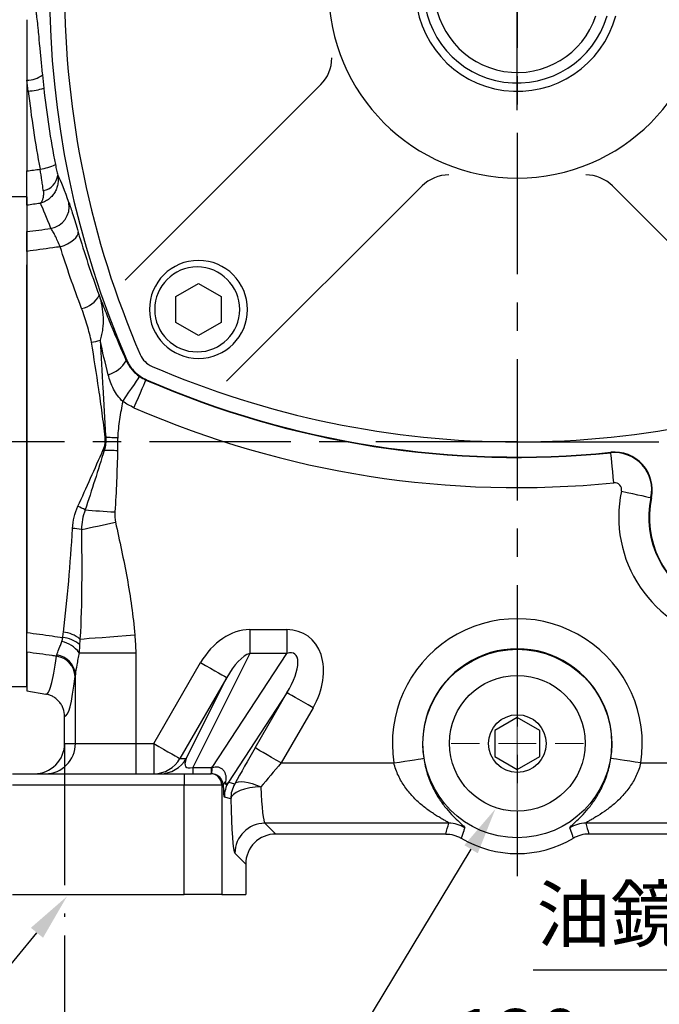
# Model space of a CAD drawing. Units: millimetres. Extents: x -17 to 766, y -10 to 490.
# Drawn here: x 78 to 163, y 157 to 287 of the extents above; entities that cross this region are included whole.
import ezdxf

# ---------------------------------------------------------------- set-up
doc = ezdxf.new("R2010")
doc.units = ezdxf.units.MM
doc.header["$LTSCALE"] = 2.5
for name, pattern in [('CENTERX2', [20.32, 12.7, -2.54, 2.54, -2.54]), ('中心線', [12, 7.5, -1.5, 1.5, -1.5]), ('剖面線', [5, 2.5, -0.5, 0.5, -0.5, 0.5, -0.5])]:
    doc.linetypes.add(name, pattern=pattern)
for name, color, linetype in [('5D10601AA', 7, 'Continuous'), ('CEN', 2, '中心線'), ('DIM', 3, 'Continuous'), ('DRAW', 7, 'Continuous'), ('HATCH', 1, '剖面線'), ('MAIN', 7, 'Continuous')]:
    doc.layers.add(name, color=color, linetype=linetype)
doc.styles.get("Standard").update_dxf_attribs({"font": 'simplex.shx'})
doc.dimstyles.new('C', dxfattribs={"dimscale": 2.5, "dimtxt": 3, "dimasz": 2.5, "dimexe": 1, "dimexo": 1, "dimgap": 1, "dimtad": 1, "dimtoh": 1, "dimdec": 4, "dimdsep": 46, "dimtxsty": 'Standard', "dimcen": 0, "dimclrd": 256, "dimclre": 256, "dimclrt": 256, "dimadec": 0, "dimazin": 0, "dimtfac": 0.6, "dimtdec": 4, "dimtofl": 0, "dimtmove": 0, "dimatfit": 3, "dimfxl": 0, "dimtolj": 1, "dimarcsym": 0})
doc.dimstyles.new('L', dxfattribs={"dimscale": 2.5, "dimtxt": 3, "dimasz": 2.5, "dimexe": 1, "dimexo": 1, "dimgap": 1, "dimtad": 1, "dimdec": 4, "dimdsep": 46, "dimtxsty": 'Standard', "dimcen": 0, "dimclrd": 256, "dimclre": 256, "dimclrt": 256, "dimadec": 0, "dimazin": 0, "dimtfac": 0.6, "dimtdec": 4, "dimtmove": 0, "dimatfit": 3, "dimfxl": 0, "dimtolj": 1, "dimarcsym": 0})

# ---------------------------------------------------------------- blocks, each defined once
blk = doc.blocks.new('SW_CENTERMARKSYMBOL_0')
at = {"layer": 'CEN', "color": 0, "linetype": 'CENTERX2', "lineweight": 0}
for p, q in [((0, 5), (0, 8.773038)), ((0, 0), (0, 2.5)), ((-5, 0), (-8.773038, 0)), ((0, 0), (-2.5, 0)), ((0, 0), (0, -2.5)), ((0, 0), (2.5, 0)), ((5, 0), (8.773038, 0)), ((0, -5), (0, -8.773038))]:
    blk.add_line(p, q, dxfattribs=at)
blk = doc.blocks.new('BM08')
at = {"layer": 'MAIN'}
blk.add_lwpolyline([(-2.83, -1.73), (0.17, -3.46), (3.17, -1.73), (3.17, 1.73), (0.17, 3.46), (-2.83, 1.73)], close=True, dxfattribs=at)
for centre, radius in [((0.17, 0), 6.5), ((0, 0), 5.63)]:
    blk.add_circle(centre, radius, dxfattribs=at)
blk = doc.blocks.new('PS1-4-1')
at = {"layer": 'MAIN', "color": 140}
blk.add_lwpolyline([(3, 1.73), (0, 3.46), (-3, 1.73), (-3, -1.73), (0, -3.46), (3, -1.73)], close=True, dxfattribs=at)
at = {"layer": 'MAIN'}
for centre, radius in [((0, 0.04), 9), ((0, 0), 3.82)]:
    blk.add_circle(centre, radius, dxfattribs=at)
blk = doc.blocks.new('A$C3B924006')
at = {"layer": '5D10601AA'}
for p, q in [((-6, 31.5), (-6, 24.38)), ((0, 32.5), (-5, 32.5)), ((0, 32.5), (0, 23.5)), ((-9.2, 29.38), (-9.2, 23.01)), ((-8.7, 29.88), (-6, 29.88)), ((-6.37, 23.9), (-10.26, 22.73)), ((-11, -21.77), (-11, 21.77)), ((-6.37, -23.9), (-10.26, -22.73)), ((-9.2, -29.38), (-9.2, -23.01)), ((0, -32.5), (0, -23.5)), ((-6, -31.5), (-6, -24.38)), ((-8.7, -29.88), (-6, -29.88)), ((0, -32.5), (-5, -32.5))]:
    blk.add_line(p, q, dxfattribs=at)
for centre, radius, start, end in [((-5, 31.5), 1, 90, 180), ((-8.7, 29.38), 0.5, 90, 180), ((-6.5, 24.38), 0.5, 284.9314, 0), ((-10, 21.77), 1, 104.9314, 180), ((-10, -21.77), 1, 180, 255.0686), ((-6.5, -24.38), 0.5, 0, 75.0686), ((-8.7, -29.38), 0.5, 180, 270), ((-5, -31.5), 1, 180, 270)]:
    blk.add_arc(centre, radius, start, end, dxfattribs=at)
at = {"layer": 'MAIN'}
for p, q in [((-6, 24.38), (-6, -24.38)), ((0, 23.5), (0, -23.5))]:
    blk.add_line(p, q, dxfattribs=at)
blk = doc.blocks.new('*D11')
at = {"layer": 'Defpoints', "color": 0}
for p in [(84.11, 168.17), (204.11, 168.17), (204.11, 145.92)]:
    blk.add_point(p, dxfattribs=at)
at = {"layer": 'DIM', "lineweight": -2}
for p, q in [((84.11, 165.67), (84.11, 143.42)), ((204.11, 165.67), (204.11, 143.42)), ((90.36, 145.92), (114.46, 145.92)), ((123.84, 145.92), (197.86, 145.92))]:
    blk.add_line(p, q, dxfattribs=at)
at = {"layer": 'DIM'}
for points in [[(90.36, 146.96), (90.36, 144.88), (84.11, 145.92)], [(197.86, 146.96), (197.86, 144.88), (204.11, 145.92)]]:
    blk.add_solid(points, dxfattribs=at)
at = {"layer": 'DIM', "insert": (144.11, 152.17), "char_height": 7.5, "attachment_point": 5}
blk.add_mtext('\\A1;120', dxfattribs=at)
blk = doc.blocks.new('*D12')
at = {"layer": 'Defpoints', "color": 0}
for p in [(70.11, 171.14), (218.11, 171.14), (218.11, 125.92)]:
    blk.add_point(p, dxfattribs=at)
at = {"layer": 'DIM', "lineweight": -2}
for p, q in [((70.11, 168.64), (70.11, 158.18)), ((218.11, 168.64), (218.11, 146.96)), ((70.11, 148.81), (70.11, 123.42)), ((218.11, 137.59), (218.11, 123.42)), ((76.36, 125.92), (102.39, 125.92)), ((111.77, 125.92), (211.86, 125.92))]:
    blk.add_line(p, q, dxfattribs=at)
at = {"layer": 'DIM'}
for points in [[(76.36, 126.96), (76.36, 124.88), (70.11, 125.92)], [(211.86, 126.96), (211.86, 124.88), (218.11, 125.92)]]:
    blk.add_solid(points, dxfattribs=at)
at = {"layer": 'DIM', "insert": (144.11, 132.17), "char_height": 7.5, "attachment_point": 5}
blk.add_mtext('\\A1;148', dxfattribs=at)
blk = doc.blocks.new('*D16')
at = {"layer": 'Defpoints', "color": 0}
for p in [(88.62, 175.96), (84.42, 170.86)]:
    blk.add_point(p, dxfattribs=at)
at = {"layer": 'DIM', "lineweight": -2}
for p, q in [((61.76, 143.36), (80.45, 166.04)), ((31.76, 143.36), (61.76, 143.36))]:
    blk.add_line(p, q, dxfattribs=at)
at = {"layer": 'DIM'}
blk.add_solid([(79.64, 166.7), (81.25, 165.38), (84.42, 170.86)], dxfattribs=at)
at = {"layer": 'DIM', "insert": (45.51, 149.61), "char_height": 7.5, "attachment_point": 5}
blk.add_mtext('\\A1;4x%%C11', dxfattribs=at)
blk = doc.blocks.new('*D29')
at = {"layer": 'Defpoints', "color": 0}
for p in [(94.21, 369.14), (19.71, 171.14), (70.11, 171.14)]:
    blk.add_point(p, dxfattribs=at)
at = {"layer": 'DIM', "lineweight": -2}
for p, q in [((91.71, 369.14), (17.21, 369.14)), ((19.71, 362.89), (19.71, 177.39)), ((67.61, 171.14), (17.21, 171.14))]:
    blk.add_line(p, q, dxfattribs=at)
at = {"layer": 'DIM'}
for points in [[(18.67, 362.89), (20.75, 362.89), (19.71, 369.14)], [(18.67, 177.39), (20.75, 177.39), (19.71, 171.14)]]:
    blk.add_solid(points, dxfattribs=at)
at = {"layer": 'DIM', "insert": (13.46, 270.14), "char_height": 7.5, "attachment_point": 5, "rotation": 90}
blk.add_mtext('\\A1;198', dxfattribs=at)
blk = doc.blocks.new('*D31')
at = {"layer": 'Defpoints', "color": 0}
for p in [(237.11, 397.42), (237.11, 310.14), (68.11, 252.9)]:
    blk.add_point(p, dxfattribs=at)
at = {"layer": 'DIM', "lineweight": -2}
for p, q in [((68.11, 395.88), (68.11, 399.92)), ((237.11, 324.98), (237.11, 399.92)), ((74.36, 397.42), (230.86, 397.42)), ((68.11, 373.82), (68.11, 386.5)), ((68.11, 295.82), (68.11, 364.45)), ((237.11, 312.64), (237.11, 315.61)), ((68.11, 255.4), (68.11, 286.45))]:
    blk.add_line(p, q, dxfattribs=at)
at = {"layer": 'DIM'}
for points in [[(74.36, 398.47), (74.36, 396.38), (68.11, 397.42)], [(230.86, 398.47), (230.86, 396.38), (237.11, 397.42)]]:
    blk.add_solid(points, dxfattribs=at)
at = {"layer": 'DIM', "insert": (152.61, 403.67), "char_height": 7.5, "attachment_point": 5}
blk.add_mtext('\\A1;169', dxfattribs=at)
blk = doc.blocks.new('*D32')
at = {"layer": 'Defpoints', "color": 0}
for p in [(173.55, 220.26), (173.07, 213.68)]:
    blk.add_point(p, dxfattribs=at)
at = {"layer": 'DIM', "lineweight": -2}
for p, q in [((169.22, 161.13), (172.62, 207.45)), ((146.21, 161.13), (169.22, 161.13))]:
    blk.add_line(p, q, dxfattribs=at)
at = {"layer": 'DIM'}
blk.add_solid([(171.58, 207.52), (173.65, 207.37), (173.07, 213.68)], dxfattribs=at)
at = {"layer": 'DIM', "insert": (156.46, 168.5), "char_height": 7.5, "attachment_point": 5}
blk.add_mtext('\\A1;{\\fPMingLiU|b0|i0|c136|p18;\\H0.95833x;\\C0;油鏡}', dxfattribs=at)
blk = doc.blocks.new('*D33')
at = {"layer": 'Defpoints', "color": 0}
for p in [(144.62, 188.12), (141.21, 182.47)]:
    blk.add_point(p, dxfattribs=at)
at = {"layer": 'DIM', "lineweight": -2}
for p, q in [((86.26, 91.43), (137.98, 177.12)), ((29.06, 91.43), (86.26, 91.43))]:
    blk.add_line(p, q, dxfattribs=at)
at = {"layer": 'DIM'}
blk.add_solid([(137.09, 177.66), (138.87, 176.58), (141.21, 182.47)], dxfattribs=at)
at = {"layer": 'DIM', "insert": (56.41, 99.07), "char_height": 7.5, "attachment_point": 5}
blk.add_mtext('\\A1;PS1{\\H0.66667x;/\\H1.5x;4\\fPMingLiU|b0|i0|c136|p18;塞頭}', dxfattribs=at)

msp = doc.modelspace()

# ---------------------------------------------------------------- linework, layer by layer
at = {"layer": 'CEN'}
for p, q in [((144.11006, 362.13541), (144.11006, 173.5391)), ((144.11006, 275.13541), (144.11006, 307.13541)), ((144.11006, 231.13541), (65.11006, 231.13541)), ((144.11006, 231.13541), (240.57544, 231.13541)), ((84.11006, 191.08813), (84.11006, 168.17159))]:
    msp.add_line(p, q, dxfattribs=at)
at = {"layer": 'DRAW'}
for p, q in [((92.15199, 252.61237), (118.06034, 278.52071)), ((105.58702, 239.17734), (131.49537, 265.08568)), ((182.6331, 239.17734), (156.72476, 265.08568))]:
    msp.add_line(p, q, dxfattribs=at)
for centre, radius, start, end in [((205.99994, 291.13541), 121.88988, 180, 203.4018302), ((144.11006, 291.13541), 25, 180, 270), ((144.11006, 291.13541), 25, 270, 0), ((114.5248, 282.05625), 5, 315, 0), ((135.0309, 261.55015), 5, 90, 135), ((153.18922, 261.55015), 5, 45, 90), ((96.88971, 243.91506), 3, 203.4018302, 246.5981698), ((144.11006, 353.02528), 121.88988, 246.5981698, 270), ((144.11006, 353.02528), 121.88988, 270, 293.4018302)]:
    msp.add_arc(centre, radius, start, end, dxfattribs=at)
at = {"layer": 'MAIN'}
for p, q in [((79.11006, 287.13541), (79.11006, 279.11088)), ((79.11006, 279.11088), (79.11006, 277.65877)), ((79.30192, 277.66054), (79.11006, 277.65877)), ((79.11006, 277.65877), (79.11006, 267.0716)), ((79.11006, 262.5271), (79.11006, 259.02399)), ((79.11006, 256.40115), (79.11006, 205.86966)), ((92.29072, 241.895), (92.36361, 241.97001)), ((94.94466, 239.38895), (94.89555, 239.34123)), ((156.49804, 229.69712), (156.49166, 229.76018)), ((161.82302, 223.75589), (161.885, 223.74267)), ((108.64682, 206.24178), (108.64682, 203.08728)), ((108.64682, 206.24178), (113.57494, 206.24178)), ((113.57494, 206.24178), (113.57494, 203.08728)), ((79.11006, 203.24682), (79.11006, 198.13541)), ((86.01995, 203.17721), (93.53605, 203.17721)), ((93.53605, 203.17721), (93.53605, 191.13541)), ((108.64682, 203.08728), (101.09764, 187.98091)), ((103.67977, 187.97935), (113.57494, 203.08728)), ((113.57494, 203.08728), (108.64682, 203.08728)), ((95.94257, 191.13541), (102.14269, 201.87432)), ((85.54702, 191.13541), (85.54702, 200.29051)), ((105.60204, 199.87706), (99.40193, 189.13815)), ((100.23543, 189.13815), (105.60204, 199.87706)), ((79.11006, 198.13541), (81.62689, 197.69163)), ((113.58101, 197.8798), (105.81533, 186.02318)), ((109.35415, 190.55866), (113.58101, 197.8798)), ((117.04037, 195.88254), (112.8135, 188.56139)), ((84.11006, 191.13541), (84.11006, 194.73593)), ((84.11006, 191.13541), (85.54702, 191.13541)), ((85.54702, 191.13541), (93.53605, 191.13541)), ((93.53605, 191.13541), (93.53605, 187.13541)), ((93.53605, 191.13541), (95.94257, 191.13541)), ((95.94257, 191.13541), (95.94257, 187.13541)), ((99.40193, 189.13815), (100.23543, 189.13815)), ((112.8135, 188.56139), (127.75346, 188.56139)), ((160.46666, 188.56139), (175.40662, 188.56139)), ((77.20836, 187.13541), (99.95873, 187.13541)), ((99.95873, 187.13541), (99.95873, 185.63541)), ((99.95873, 187.13541), (103.45394, 187.13541)), ((101.09764, 187.98091), (101.09764, 187.13541)), ((101.09764, 187.98091), (103.5487, 187.98091)), ((103.45394, 187.13541), (103.5487, 187.13541)), ((103.5487, 187.98091), (103.5487, 187.13541)), ((99.95873, 185.63541), (77.20836, 185.63541)), ((104.95188, 185.63541), (99.95873, 185.63541)), ((99.95873, 171.13541), (99.95873, 185.63541)), ((104.95188, 185.63541), (104.95188, 171.13541)), ((105.12865, 185.63541), (104.95188, 185.63541)), ((105.81533, 186.02318), (106.66395, 185.79578)), ((106.12879, 183.79853), (105.28016, 184.02591)), ((135.03632, 180.57236), (110.66763, 180.57236)), ((110.66763, 180.57236), (112.10458, 179.1354)), ((177.5525, 180.57236), (153.1838, 180.57236)), ((134.63408, 179.1354), (112.10458, 179.1354)), ((176.11554, 179.1354), (153.58605, 179.1354)), ((108.11006, 175.14089), (106.67311, 176.57784)), ((108.11006, 175.14089), (108.11006, 171.13541)), ((77.20836, 171.13541), (99.95873, 171.13541)), ((104.95188, 171.13541), (99.95873, 171.13541)), ((104.95188, 171.13541), (108.11006, 171.13541))]:
    msp.add_line(p, q, dxfattribs=at)
at = {"layer": 'MAIN', "flags": 128}
for points in [[(83.53394, 257.01955), (84.04167, 257.20518), (84.51539, 257.42312), (84.93944, 257.66615), (85.2998, 257.92623), (85.58457, 258.19477), (85.78432, 258.4629), (85.89245, 258.72174), (85.90539, 258.96274)], [(91.80585, 236.50785), (92.23211, 237.12885), (92.64313, 237.72764), (93.02418, 238.28278), (93.36165, 238.77442), (93.64344, 239.18496), (93.8595, 239.49972), (94.00207, 239.70743), (94.06606, 239.80065)], [(93.29809, 235.68004), (93.59989, 236.37173), (93.89086, 237.03858), (94.16053, 237.65663), (94.39922, 238.20369), (94.59836, 238.66011), (94.7508, 239.00948), (94.85107, 239.23927), (94.89555, 239.34123)], [(89.48672, 231.7642), (89.49604, 231.76522), (89.50534, 231.76625), (89.51464, 231.76727), (89.52394, 231.76829), (89.53323, 231.76932), (89.54252, 231.77034), (89.5518, 231.77137), (89.56108, 231.77239)], [(89.56108, 231.77239), (89.75734, 231.76593), (89.95446, 231.75944), (90.15234, 231.75292), (90.35083, 231.74639), (90.54982, 231.73983), (90.74919, 231.73327), (90.9488, 231.72669), (91.14854, 231.72012)], [(89.37182, 230.05779), (89.58841, 230.05273), (89.80617, 230.04764), (90.02496, 230.04253), (90.24459, 230.03739), (90.46489, 230.03225), (90.6857, 230.02709), (90.90685, 230.02192), (91.12817, 230.01675)], [(156.90014, 225.72289), (156.82417, 226.47373), (156.75093, 227.19759), (156.68305, 227.8685), (156.62297, 228.46233), (156.57284, 228.95777), (156.53447, 229.33702), (156.50923, 229.58646), (156.49804, 229.69712)], [(157.91636, 224.58907), (158.65442, 224.43166), (159.36598, 224.27991), (160.02547, 224.13926), (160.60921, 224.01476), (161.09623, 223.9109), (161.46903, 223.83138), (161.71423, 223.7791), (161.82302, 223.75589)], [(86.8353, 222.11557), (87.29063, 222.08472), (87.76041, 222.05288), (88.24267, 222.0202), (88.73543, 221.98681), (89.23663, 221.95284), (89.7442, 221.91845), (90.25603, 221.88377), (90.76998, 221.84893)], [(86.33541, 219.52447), (86.84033, 219.632), (87.3691, 219.74461), (87.9186, 219.86163), (88.48556, 219.98238), (89.0666, 220.10612), (89.65829, 220.23213), (90.25711, 220.35965), (90.85951, 220.48794)], [(86.1435, 205.00028), (86.68882, 205.04114), (87.37088, 205.09225), (88.17579, 205.15257), (89.08716, 205.22086), (90.08641, 205.29575), (91.15319, 205.37569), (92.26578, 205.45906), (93.4015, 205.54417)], [(102.14269, 201.87432), (102.79625, 201.49698), (103.42633, 201.1332), (104.01032, 200.79604), (104.52721, 200.4976), (104.95847, 200.24862), (105.28859, 200.05803), (105.50571, 199.93267), (105.60204, 199.87706)], [(117.04037, 195.88254), (116.3868, 196.25987), (115.75672, 196.62365), (115.17273, 196.96081), (114.65584, 197.25925), (114.22458, 197.50823), (113.89446, 197.69882), (113.67734, 197.82418), (113.58101, 197.8798)], [(95.94257, 191.13541), (96.59613, 190.75807), (97.22622, 190.39429), (97.8102, 190.05713), (98.3271, 189.7587), (98.75836, 189.50971), (99.08847, 189.31912), (99.30559, 189.19376), (99.40193, 189.13815)], [(112.8135, 188.56139), (112.15994, 188.93873), (111.52985, 189.30251), (110.94587, 189.63967), (110.42897, 189.93811), (109.99772, 190.18709), (109.6676, 190.37768), (109.45048, 190.50304), (109.35415, 190.55866)], [(127.75346, 188.56139), (128.49895, 188.67871), (129.21767, 188.79182), (129.8838, 188.89664), (130.47341, 188.98943), (130.96532, 189.06684), (131.34187, 189.1261), (131.58954, 189.16507), (131.69942, 189.18236)], [(160.46666, 188.56139), (159.72117, 188.67871), (159.00245, 188.79182), (158.33633, 188.89664), (157.74672, 188.98943), (157.25481, 189.06684), (156.87825, 189.1261), (156.63059, 189.16507), (156.52071, 189.18236)], [(106.66395, 185.79578), (106.85564, 185.95457), (107.13637, 186.05462), (107.49848, 186.09319), (107.9321, 186.06924), (108.42543, 185.98343), (108.96501, 185.83808), (109.53616, 185.63716), (110.12331, 185.38615)], [(110.12331, 185.38615), (109.36669, 185.34303), (108.6374, 185.24412), (107.96179, 185.093), (107.36425, 184.89511), (106.86637, 184.65763), (106.48613, 184.3891), (106.23728, 184.09924), (106.12879, 183.79853)]]:
    msp.add_lwpolyline(points, dxfattribs=at)
at = {"layer": 'MAIN'}
msp.add_circle((144.11006, 191.13541), 12.5, dxfattribs=at)
for centre, radius, start, end in [((205.11006, 291.13541), 123, 156.4394048, 203.5605952), ((144.11006, 291.13541), 13.5, 15.0261138, 344.9738862), ((144.11006, 291.13541), 12.4, 16.3950194, 343.6049806), ((144.11006, 291.13541), 11, 18.5530045, 341.4469955), ((79.18279, 282.21037), 3.10035, 268.6559016, 309.6758682), ((78.84258, 285.62333), 7.97603, 273.3015074, 288.3268446), ((79.98055, 274.06704), 6.80349, 277.521374, 295.3150428), ((80.95977, 266.69211), 2.23878, 278.3508262, 356.0190549), ((81.76374, 262.36459), 2.96748, 280.3329605, 9.3772986), ((85.7639, 252.00704), 3.236, 280.8059172, 334.2674917), ((85.61536, 255.27723), 11.11614, 280.6312191, 286.7077896), ((88.46379, 244.36736), 4.55609, 288.2484535, 327.1358059), ((144.11006, 352.13541), 123.06338, 246.4273278, 275.7773716), ((144.11006, 352.13541), 123, 246.4394048, 275.7773716), ((144.11006, 352.13541), 127.0579, 246.4273278, 275.7773716), ((75.30172, 198.16323), 34.86015, 66.1956095, 66.442724), ((156.99497, 224.78558), 5, 347.9607815, 95.7773716), ((156.99497, 224.78558), 4.93662, 347.9607815, 95.7773716), ((174.11006, 221.13541), 12.56338, 167.9607815, 37.8367207), ((174.11006, 221.13541), 12.5, 167.9607815, 37.8367207), ((156.99497, 224.78558), 0.9421, 347.9607815, 95.7773716), ((174.11006, 221.13541), 16.5579, 167.9607815, 260.0176469), ((80.07336, 209.88656), 13.97399, 61.0599242, 65.4438504), ((84.07876, 206.62159), 13.09873, 80.0796095, 85.2659391), ((144.11006, 191.13541), 16.5579, 351.0568028, 188.9431972), ((83.44961, 201.12335), 4.10315, 49.8449222, 84.3180886), ((83.42871, 201.63098), 4.32692, 51.1401451, 83.1779445), ((83.06241, 201.14747), 3.58704, 34.4616895, 79.0523048), ((82.60721, 199.84663), 2.913, 3.2240923, 81.4427795), ((82.69861, 200.0681), 2.85708, 4.4647313, 82.1835217), ((144.11006, 191.13541), 12.56338, 351.0568028, 188.9431972), ((81.54975, 191.13267), 3.99727, 270.0394268, 0.0391742), ((95.94119, 191.12685), 3.99144, 270.0198858, 330.1163507), ((96.77469, 191.12686), 3.99146, 270.0199185, 330.1162646), ((103.45291, 185.63643), 1.49897, 359.960835, 89.9607062), ((100.07772, 187.95767), 3.60211, 346.7976501, 0.3448192), ((105.85073, 185.45382), 0.74457, 122.3211834, 165.8843774), ((109.28588, 184.02292), 4.00572, 150.0429126, 179.957129), ((110.13445, 183.79554), 4.00567, 150.0427273, 179.9572073), ((110.68048, 176.56499), 4.00739, 90.1837096, 179.8162904), ((135.03313, 176.56667), 4.00569, 58.1104597, 89.9543383), ((153.187, 176.56667), 4.00569, 90.0456617, 121.8895403), ((144.11006, 191.13541), 14.59631, 239.3552877, 300.6447123)]:
    msp.add_arc(centre, radius, start, end, dxfattribs=at)
for centre, major_axis, ratio, start_param, end_param in [((204.37984, 291.35215), (120.62472, -35.80286), 0.999953413, 3.539169232, 3.622302093), ((107.20936, 198.6336), (3.55798, 7.11973), 0.753839201, 0.360277465, 1.491060018), ((111.69098, 198.6336), (-4.49391, -6.86129), 0.731530764, 1.647632408, 3.588403356), ((107.20936, 198.6336), (2.21004, 4.42243), 0.404538904, 0.360277465, 1.491060018), ((111.69098, 198.6336), (2.89067, 4.41347), 0.379085403, 4.789225062, 6.72999601), ((84.13496, 263.13541), (0, 68.40113), 0.052410017, 3.134646993, 3.53693671), ((80.10457, 191.13541), (4.00549, 0), 0.998629535, 4.71238898, 6.283185307), ((110.08033, 190.55866), (6.94488, 11.99587), 0.045355261, 1.597048237, 2.005191538), ((103.46226, 191.13541), (3.28161, 3.08568), 0.297220335, 2.542091881, 3.672874434), ((113.53968, 188.5614), (6.95386, 7.9919), 0.051765511, 1.615807799, 2.0239511), ((103.179, 182.48091), (4.13184, 3.91459), 0.935034093, 0.754998974, 0.778818656), ((103.179, 185.63541), (1.29493, 1.10571), 0.782752754, 0.718149573, 0.741969255), ((105.89194, 195.87846), (0.60775, 11.85318), 0.039952782, 2.61632062, 3.133053381), ((109.88646, 195.87846), (4.40914, 10.15955), 0.063007146, 2.899038497, 3.415771259), ((110.70054, 188.5614), (0, 8), 0.078611669, 1.978939628, 3.089232776), ((106.70602, 188.5614), (0, 12), 0.052407779, 1.978939628, 3.089232776), ((112.11555, 175.12992), (2.83618, -2.83618), 0.997264689, 2.357564018, 3.925621289)]:
    msp.add_ellipse(centre, major_axis=major_axis, ratio=ratio, start_param=start_param, end_param=end_param, dxfattribs=at)
for points, knots in [([(80.03006, 289.11548), (80.06615, 289.13676), (80.10296, 289.09756), (80.17742, 288.9042), (80.2152, 288.75015), (80.2737, 288.43049), (80.29345, 288.30928), (80.33308, 288.04189), (80.35304, 287.89525), (80.41378, 287.41712), (80.45538, 287.04773), (80.52153, 286.41512), (80.54411, 286.19194), (80.59007, 285.72759), (80.61353, 285.48557), (80.68588, 284.73033), (80.73672, 284.18818), (80.84673, 283.02308), (80.90465, 282.41347), (81.02745, 281.15302), (81.09248, 280.5004), (81.16218, 279.82413)], [0, 0, 0, 0, 0.125, 0.125, 0.25, 0.25, 0.3125, 0.3125, 0.375, 0.375, 0.5, 0.5, 0.5625, 0.5625, 0.625, 0.625, 0.75, 0.75, 0.875, 0.875, 1, 1, 1, 1]), ([(82.88969, 267.91689), (82.93999, 267.65854), (82.99117, 267.41193), (83.09491, 266.94121), (83.14528, 266.72715), (83.19314, 266.53669)], [0, 0, 0, 0, 0.5, 0.5, 1, 1, 1, 1]), ([(79.11006, 267.0716), (79.69335, 267.1547), (80.27666, 267.23767), (80.85999, 267.32051), (80.86369, 267.32103), (80.8674, 267.32156), (80.8711, 267.32209)], [0, 0, 0, 0, 0.001792144522, 0.001792144522, 0.001792144522, 0.001803521141, 0.001803521141, 0.001803521141, 0.001803521141]), ([(79.11006, 262.5271), (79.11006, 262.64572), (79.11006, 262.84318), (79.11006, 263.25906), (79.11006, 263.41559), (79.11006, 263.75929), (79.11006, 263.94705), (79.11006, 264.35538), (79.11006, 264.574), (79.11006, 265.02883), (79.11006, 265.26653), (79.11006, 265.76289), (79.11006, 266.02049), (79.11006, 266.5399), (79.11006, 266.80368), (79.11006, 267.0716)], [0, 0, 0, 0, 0.25, 0.25, 0.375, 0.375, 0.5, 0.5, 0.625, 0.625, 0.75, 0.75, 0.875, 0.875, 1, 1, 1, 1]), ([(81.28491, 264.47708), (81.26027, 264.67709), (81.23284, 264.88818), (81.17263, 265.33187), (81.13969, 265.56561), (81.03374, 266.29306), (80.95595, 266.79763), (80.8711, 267.32209)], [0, 0, 0, 0, 0.25, 0.25, 0.5, 0.5, 1, 1, 1, 1]), ([(83.19314, 266.53669), (83.23424, 266.33383), (83.25494, 266.13045), (83.25793, 265.72275), (83.23985, 265.51681), (83.16504, 265.11257), (83.10812, 264.91352), (82.96043, 264.53441), (82.87001, 264.3541), (82.65703, 264.01174), (82.53333, 263.84891), (82.26341, 263.55445), (82.1164, 263.42112), (81.79858, 263.18258), (81.62931, 263.0788), (81.36465, 262.94907), (81.27485, 262.91024), (81.09298, 262.84163), (80.99961, 262.81148), (80.90753, 262.78651)], [0, 0, 0, 0, 0.125, 0.125, 0.25, 0.25, 0.375, 0.375, 0.5, 0.5, 0.625, 0.625, 0.75, 0.75, 0.875, 0.875, 0.9375, 0.9375, 1, 1, 1, 1]), ([(81.28491, 264.47708), (81.30968, 264.27608), (81.31194, 264.087), (81.28768, 263.73531), (81.26074, 263.57418), (81.18738, 263.28825), (81.14076, 263.16223), (81.03287, 262.94539), (80.97167, 262.85539), (80.90753, 262.78651)], [0, 0, 0, 0, 0.25, 0.25, 0.5, 0.5, 0.75, 0.75, 1, 1, 1, 1]), ([(80.90753, 262.78651), (80.89168, 262.78422), (80.87584, 262.78194), (80.85999, 262.77966), (80.27667, 262.6956), (79.69336, 262.61142), (79.11006, 262.5271)], [0.003143760465, 0.003143760465, 0.003143760465, 0.003143760465, 0.003192387609, 0.003192387609, 0.003192387609, 0.004982475774, 0.004982475774, 0.004982475774, 0.004982475774]), ([(84.69157, 262.8481), (84.76, 262.66488), (84.83733, 262.44102), (85.00793, 261.92238), (85.10151, 261.62675), (85.3077, 260.95959), (85.41776, 260.59626), (85.6508, 259.81951), (85.77411, 259.40499), (85.90539, 258.96274)], [0, 0, 0, 0, 0.25, 0.25, 0.5, 0.5, 0.75, 0.75, 1, 1, 1, 1]), ([(79.11006, 256.40115), (79.11006, 256.99129), (79.11006, 257.51323), (79.11006, 258.19311), (79.11006, 258.39416), (79.11006, 258.74698), (79.11006, 258.8995), (79.11006, 259.02399)], [0, 0, 0, 0, 0.5, 0.5, 0.75, 0.75, 1, 1, 1, 1]), ([(83.53394, 257.01955), (83.29314, 257.57277), (83.06967, 258.06022), (82.75425, 258.68533), (82.6553, 258.87002), (82.46787, 259.19324), (82.37899, 259.33229), (82.29601, 259.44523)], [0, 0, 0, 0, 0.5, 0.5, 0.75, 0.75, 1, 1, 1, 1]), ([(83.53394, 257.01955), (83.19909, 256.97281), (82.86425, 256.92606), (82.5294, 256.8793), (81.38958, 256.72011), (80.2498, 256.56073), (79.11006, 256.40115)], [0.002734898406, 0.002734898406, 0.002734898406, 0.002734898406, 0.003757825831, 0.003757825831, 0.003757825831, 0.007239905573, 0.007239905573, 0.007239905573, 0.007239905573]), ([(88.67899, 250.60207), (88.94109, 249.91853), (89.21248, 249.22185), (89.77418, 247.80785), (90.06449, 247.09044), (90.96522, 244.91054), (91.60521, 243.42079), (92.29072, 241.895)], [0, 0, 0, 0, 0.25, 0.25, 0.5, 0.5, 1, 1, 1, 1]), ([(88.67899, 250.60207), (88.84081, 250.12152), (88.96183, 249.63334), (89.13442, 248.64332), (89.18602, 248.14148), (89.21935, 247.12361), (89.20122, 246.61756), (89.1126, 245.8657), (89.07268, 245.61622), (88.96576, 245.12042), (88.89911, 244.87405), (88.81115, 244.63037)], [0, 0, 0, 0, 0.25, 0.25, 0.5, 0.5, 0.75, 0.75, 0.875, 0.875, 1, 1, 1, 1]), ([(87.66614, 244.35189), (87.60162, 244.74172), (87.51183, 245.12311), (87.32072, 245.88065), (87.21694, 246.25608), (86.88799, 247.37447), (86.64625, 248.11036), (86.37059, 248.82842)], [0, 0, 0, 0, 0.25, 0.25, 0.5, 0.5, 1, 1, 1, 1]), ([(89.48672, 231.7642), (89.37001, 232.82922), (89.23523, 233.89011), (88.94959, 236.00645), (88.7986, 237.06189), (88.33358, 240.21087), (88.00726, 242.29088), (87.66614, 244.35189)], [0, 0, 0, 0, 0.25, 0.25, 0.5, 0.5, 1, 1, 1, 1]), ([(88.81115, 244.63037), (88.95165, 242.5054), (89.07152, 240.37041), (89.24455, 237.1537), (89.30106, 236.07866), (89.42099, 233.92642), (89.48436, 232.84935), (89.56108, 231.77239)], [0, 0, 0, 0, 0.5, 0.5, 0.75, 0.75, 1, 1, 1, 1]), ([(92.29072, 241.895), (92.38539, 241.68825), (92.49352, 241.48962), (92.73723, 241.10597), (92.87371, 240.91992), (93.32286, 240.3879), (93.66783, 240.07374), (94.06606, 239.80065)], [0, 0, 0, 0, 0.25, 0.25, 0.5, 0.5, 1, 1, 1, 1]), ([(92.36361, 241.97001), (92.61549, 241.39237), (92.9642, 240.88074), (93.8554, 239.98955), (94.36703, 239.64084), (94.94466, 239.38895)], [0, 0, 0, 0, 0.5, 0.5, 1, 1, 1, 1]), ([(91.80585, 236.50785), (91.55824, 236.74773), (91.33719, 237.00625), (90.93804, 237.55386), (90.75945, 237.84424), (90.28508, 238.74873), (90.05529, 239.38192), (89.89047, 240.04041)], [0, 0, 0, 0, 0.25, 0.25, 0.5, 0.5, 1, 1, 1, 1]), ([(91.80585, 236.50785), (91.65322, 235.71642), (91.50786, 234.9236), (91.26885, 233.32809), (91.17512, 232.52718), (91.14854, 231.72012)], [0, 0, 0, 0, 0.5, 0.5, 1, 1, 1, 1]), ([(91.14854, 231.72012), (91.13919, 231.4363), (91.13449, 231.15242), (91.13294, 230.58457), (91.1348, 230.30061), (91.12817, 230.01675)], [0, 0, 0, 0, 0.5, 0.5, 1, 1, 1, 1]), ([(85.15981, 219.67563), (85.18934, 220.18502), (85.26533, 220.68292), (85.50565, 221.65669), (85.66996, 222.13257), (85.88074, 222.59667)], [0, 0, 0, 0, 0.5, 0.5, 1, 1, 1, 1]), ([(83.94269, 205.92727), (84.23188, 208.13008), (84.45988, 210.37971), (84.85576, 214.9636), (85.02201, 217.29807), (85.15981, 219.67563)], [0, 0, 0, 0, 0.5, 0.5, 1, 1, 1, 1]), ([(86.33541, 219.52447), (86.36953, 217.05999), (86.39107, 214.61834), (86.35131, 209.77795), (86.29287, 207.3793), (86.1435, 205.00028)], [0, 0, 0, 0, 0.5, 0.5, 1, 1, 1, 1]), ([(90.85951, 220.48794), (91.12297, 219.25084), (91.39261, 218.01504), (91.91173, 215.53916), (92.16142, 214.2993), (92.84395, 210.57009), (93.21217, 208.07074), (93.4015, 205.54417)], [0, 0, 0, 0, 0.25, 0.25, 0.5, 0.5, 1, 1, 1, 1]), ([(79.11006, 205.86966), (80.22854, 205.71307), (81.34705, 205.55666), (82.46561, 205.40043), (82.92901, 205.3357), (83.39243, 205.27101), (83.85584, 205.20635)], [0, 0, 0, 0, 0.003417117869, 0.003417117869, 0.003417117869, 0.004832794838, 0.004832794838, 0.004832794838, 0.004832794838]), ([(79.11006, 203.24683), (79.11006, 203.49579), (79.11006, 203.84616), (79.11006, 204.52493), (79.11006, 204.76952), (79.11006, 205.29342), (79.11006, 205.57458), (79.11006, 205.86966)], [0, 0, 0, 0, 0.5, 0.5, 0.75, 0.75, 1, 1, 1, 1]), ([(93.4015, 205.54417), (93.43103, 205.15008), (93.46593, 204.7563), (93.51846, 203.96775), (93.53605, 203.57298), (93.53605, 203.17721)], [0, 0, 0, 0, 0.5, 0.5, 1, 1, 1, 1]), ([(83.08717, 202.89863), (83.1371, 203.11066), (83.23503, 203.36312), (83.41331, 203.80497), (83.47853, 203.96396), (83.6114, 204.30175), (83.67886, 204.47999), (83.74364, 204.66923)], [0, 0, 0, 0, 0.5, 0.5, 0.75, 0.75, 1, 1, 1, 1]), ([(86.09556, 204.2594), (86.08599, 204.07899), (86.0753, 203.89958), (86.0506, 203.54027), (86.03663, 203.36056), (86.01994, 203.17721)], [0, 0, 0, 0, 0.5, 0.5, 1, 1, 1, 1]), ([(83.04066, 202.72721), (82.84897, 202.75253), (82.65729, 202.77785), (82.46561, 202.80317), (81.34705, 202.95096), (80.22854, 203.09884), (79.11006, 203.24683)], [0.002484766311, 0.002484766311, 0.002484766311, 0.002484766311, 0.003070342935, 0.003070342935, 0.003070342935, 0.006487460818, 0.006487460818, 0.006487460818, 0.006487460818]), ([(81.62689, 197.69162), (81.68771, 197.6809), (81.74848, 197.69843), (81.8699, 197.78983), (81.93064, 197.86386), (82.11206, 198.1697), (82.23154, 198.48402), (82.58568, 199.74876), (82.8161, 201.01768), (83.04066, 202.72721)], [0, 0, 0, 0, 0.125, 0.125, 0.25, 0.25, 0.5, 0.5, 1, 1, 1, 1]), ([(86.01994, 203.17721), (85.97201, 202.89274), (85.92244, 202.61697), (85.82479, 202.08319), (85.77673, 201.82527), (85.64587, 201.09541), (85.57416, 200.66029), (85.54702, 200.29051)], [0, 0, 0, 0, 0.25, 0.25, 0.5, 0.5, 1, 1, 1, 1]), ([(84.11006, 194.73593), (84.11006, 195.0889), (84.04907, 195.43291), (83.86787, 195.92922), (83.79384, 196.08711), (83.61949, 196.38832), (83.51841, 196.53254), (83.29201, 196.80151), (83.16851, 196.92444), (82.90155, 197.14788), (82.75666, 197.24916), (82.45265, 197.42406), (82.29505, 197.49717), (81.96901, 197.61565), (81.79823, 197.66141), (81.62689, 197.69162)], [0, 0, 0, 0, 0.25, 0.25, 0.375, 0.375, 0.5, 0.5, 0.625, 0.625, 0.75, 0.75, 0.875, 0.875, 1, 1, 1, 1]), ([(103.67977, 187.97935), (103.92732, 188.05077), (104.19252, 188.07972), (104.58349, 188.00184), (104.71226, 187.95442), (104.94257, 187.81945), (105.04703, 187.73057), (105.30931, 187.41755), (105.41108, 187.1579), (105.5036, 186.61937), (105.49588, 186.3508), (105.45264, 186.08303)], [0, 0, 0, 0, 0.25, 0.25, 0.375, 0.375, 0.5, 0.5, 0.75, 0.75, 1, 1, 1, 1]), ([(135.03632, 180.57236), (135.04318, 180.58833), (135.00771, 180.62121), (134.86677, 180.71687), (134.76003, 180.7804), (134.50576, 180.92741), (134.35909, 181.01056), (134.04184, 181.19329), (133.8711, 181.29292), (133.51403, 181.50787), (133.32705, 181.62362), (132.94832, 181.86749), (132.75598, 181.99593), (132.17508, 182.40141), (131.78279, 182.6984), (131.00505, 183.35539), (130.61755, 183.71775), (129.88455, 184.49903), (129.53635, 184.91953), (129.0531, 185.60795), (128.89857, 185.84711), (128.60536, 186.34845), (128.46732, 186.61008), (128.09353, 187.40965), (127.89328, 187.96906), (127.75346, 188.5614)], [0, 0, 0, 0, 0.0625, 0.0625, 0.125, 0.125, 0.1875, 0.1875, 0.25, 0.25, 0.3125, 0.3125, 0.375, 0.375, 0.5, 0.5, 0.625, 0.625, 0.75, 0.75, 0.8125, 0.8125, 0.875, 0.875, 1, 1, 1, 1]), ([(131.69942, 189.18236), (131.81164, 188.46925), (131.97514, 187.78998), (132.28604, 186.81328), (132.40168, 186.49272), (132.64617, 185.88299), (132.77544, 185.59191), (133.04553, 185.03342), (133.18636, 184.76602), (133.47751, 184.25235), (133.62802, 184.00589), (133.93261, 183.53805), (134.08755, 183.31532), (134.39657, 182.89516), (134.55095, 182.6972), (135.01071, 182.13562), (135.313, 181.80394), (135.8877, 181.21474), (136.16079, 180.95708), (136.51153, 180.6344), (136.61903, 180.53701), (136.80965, 180.36276), (136.89307, 180.28559), (137.09435, 180.08882), (137.16216, 180.00408), (137.14927, 179.96777)], [0, 0, 0, 0, 0.125, 0.125, 0.1875, 0.1875, 0.25, 0.25, 0.3125, 0.3125, 0.375, 0.375, 0.4375, 0.4375, 0.5, 0.5, 0.625, 0.625, 0.75, 0.75, 0.8125, 0.8125, 0.875, 0.875, 1, 1, 1, 1]), ([(151.07086, 179.96777), (151.05799, 180.00401), (151.12716, 180.09024), (151.3276, 180.28609), (151.41013, 180.36244), (151.60108, 180.537), (151.70969, 180.6354), (152.06091, 180.95855), (152.32978, 181.21218), (152.90382, 181.80041), (153.21055, 182.13687), (153.82471, 182.88733), (154.13392, 183.30248), (154.58885, 184.00072), (154.73924, 184.24671), (155.02958, 184.75832), (155.17023, 185.02492), (155.44037, 185.58249), (155.56987, 185.87344), (155.81517, 186.48395), (155.93038, 186.80263), (156.13798, 187.45289), (156.23125, 187.78654), (156.3946, 188.47275), (156.46473, 188.82665), (156.52071, 189.18236)], [0, 0, 0, 0, 0.125, 0.125, 0.1875, 0.1875, 0.25, 0.25, 0.375, 0.375, 0.5, 0.5, 0.625, 0.625, 0.6875, 0.6875, 0.75, 0.75, 0.8125, 0.8125, 0.875, 0.875, 0.9375, 0.9375, 1, 1, 1, 1]), ([(160.46666, 188.5614), (160.32731, 187.97106), (160.1283, 187.41473), (159.63466, 186.35594), (159.33639, 185.85041), (158.69013, 184.92743), (158.33967, 184.50345), (157.59961, 183.71454), (157.21615, 183.3564), (156.43961, 182.70022), (156.04439, 182.40083), (155.26505, 181.85708), (154.88395, 181.61496), (154.35074, 181.29394), (154.17956, 181.19403), (153.85909, 181.00944), (153.71122, 180.9256), (153.46049, 180.78062), (153.35651, 180.71885), (153.2491, 180.64619), (153.22173, 180.62546), (153.18752, 180.59264), (153.18037, 180.58035), (153.1838, 180.57236)], [0, 0, 0, 0, 0.125, 0.125, 0.25, 0.25, 0.375, 0.375, 0.5, 0.5, 0.625, 0.625, 0.75, 0.75, 0.8125, 0.8125, 0.875, 0.875, 0.9375, 0.9375, 0.96875, 0.96875, 1, 1, 1, 1]), ([(105.12865, 185.63541), (105.11879, 185.78819), (105.08688, 185.93921), (104.96919, 186.24785), (104.88443, 186.40241), (104.63766, 186.70192), (104.47658, 186.84413), (104.17004, 187.00745), (104.06103, 187.05132), (103.82909, 187.11397), (103.70695, 187.13208), (103.58463, 187.13498)], [0, 0, 0, 0, 0.25, 0.25, 0.5, 0.5, 0.75, 0.75, 0.875, 0.875, 1, 1, 1, 1]), ([(134.63408, 179.13541), (134.99274, 179.13541), (135.34332, 179.08797), (135.85741, 178.94762), (136.0276, 178.88871), (136.35646, 178.74942), (136.51585, 178.66896), (136.67013, 178.57755)], [0, 0, 0, 0, 0.5, 0.5, 0.75, 0.75, 1, 1, 1, 1]), ([(137.14927, 179.96777), (137.10145, 179.83314), (137.05402, 179.69838), (137.00697, 179.56352), (136.89253, 179.23549), (136.78033, 178.9068), (136.67013, 178.57755)], [0, 0, 0, 0, 0.00800000009, 0.00800000009, 0.00800000009, 0.02745809188, 0.02745809188, 0.02745809188, 0.02745809188]), ([(151.54999, 178.57755), (151.50469, 178.71292), (151.45904, 178.84819), (151.41304, 178.98336), (151.30116, 179.31213), (151.18717, 179.64031), (151.07086, 179.96777)], [0, 0, 0, 0, 0.00800000007, 0.00800000007, 0.00800000007, 0.02745809191, 0.02745809191, 0.02745809191, 0.02745809191]), ([(153.58605, 179.13541), (153.22739, 179.13541), (152.8768, 179.08797), (152.36271, 178.94762), (152.19252, 178.88871), (151.86367, 178.74942), (151.70428, 178.66896), (151.54999, 178.57755)], [0, 0, 0, 0, 0.5, 0.5, 0.75, 0.75, 1, 1, 1, 1])]:
    msp.add_open_spline(points, degree=3, knots=knots, dxfattribs=at)
for points in [[(81.16218, 279.82413), (81.22227, 279.24116), (81.28495, 278.65044), (81.35054, 278.05186)], [(79.30192, 277.66054), (79.23513, 278.15014), (79.17128, 278.63358), (79.11006, 279.11088)], [(81.35054, 278.05186), (81.7231, 274.65179), (82.23676, 271.2705), (82.88969, 267.91689)], [(83.19314, 266.53669), (83.59707, 265.70753), (84.08366, 264.47561), (84.69157, 262.8481)], [(82.29601, 259.44523), (81.74489, 260.86611), (81.2913, 261.98354), (80.90753, 262.78651)], [(79.11006, 259.02399), (80.17201, 259.16449), (81.23399, 259.30491), (82.29601, 259.44523)], [(85.90539, 258.96274), (86.72021, 256.21791), (87.64003, 253.42762), (88.67899, 250.60207)], [(86.37059, 248.82842), (85.3099, 251.5914), (84.36863, 254.32528), (83.53394, 257.01955)], [(89.89047, 240.04041), (89.5034, 241.58684), (89.14601, 243.11714), (88.81115, 244.63037)], [(94.06606, 239.80065), (94.32793, 239.62108), (94.60444, 239.46795), (94.89555, 239.34123)], [(93.2981, 235.68004), (92.77437, 235.90855), (92.27695, 236.18448), (91.80585, 236.50785)], [(89.23413, 230.11817), (89.46005, 230.63225), (89.54809, 231.20422), (89.48672, 231.7642)], [(89.56108, 231.77239), (89.60131, 231.18895), (89.5378, 230.61749), (89.37182, 230.05779)], [(85.88074, 222.59667), (87.00767, 225.07796), (88.12167, 227.58684), (89.23413, 230.11817)], [(89.37182, 230.05779), (88.54376, 227.39321), (87.70258, 224.74453), (86.8353, 222.11557)], [(91.12817, 230.01675), (91.06452, 227.29201), (90.95425, 224.56822), (90.76998, 221.84894)], [(86.8353, 222.11557), (86.52243, 221.28016), (86.35439, 220.41658), (86.33541, 219.52447)], [(90.76998, 221.84894), (90.73897, 221.39127), (90.76381, 220.93728), (90.85951, 220.48794)], [(83.74364, 204.66923), (83.8011, 204.83712), (83.83128, 205.01782), (83.85584, 205.20635)], [(83.85584, 205.20635), (83.88328, 205.44627), (83.91112, 205.68679), (83.94269, 205.92727)], [(86.1435, 205.00028), (86.12392, 204.75424), (86.10873, 204.50751), (86.09556, 204.2594)], [(83.04066, 202.72721), (83.05694, 202.77897), (83.07244, 202.83608), (83.08717, 202.89863)], [(85.54702, 200.29051), (85.53675, 200.1888), (85.52628, 200.09546), (85.5156, 200.01046)], [(134.63408, 179.13541), (134.76531, 179.61439), (134.89927, 180.09338), (135.03632, 180.57236)], [(153.1838, 180.57236), (153.32086, 180.09338), (153.45481, 179.61439), (153.58605, 179.13541)]]:
    msp.add_open_spline(points, degree=3, dxfattribs=at)

# ---------------------------------------------------------------- block references
at = {"layer": 'CEN'}
msp.add_blockref('SW_CENTERMARKSYMBOL_0', (144.11006, 191.13541), dxfattribs=at)
at = {"layer": 'DIM'}
msp.add_blockref('PS1-4-1', (144.11006, 191.13541), dxfattribs=at)
at = {"layer": 'HATCH', "xscale": -1, "rotation": 180}
msp.add_blockref('BM08', (101.68366, 248.709), dxfattribs=at)
at = {"layer": 'MAIN', "xscale": -1, "rotation": 180}
msp.add_blockref('A$C3B924006', (79.11006, 231.13541), dxfattribs=at)

# ---------------------------------------------------------------- dimensions: what is measured, and where the dimension line sits
at = {"layer": 'DIM'}
for base, p1, p2, picture, middle in [((237.11006, 397.42397), (68.11006, 252.90046), (237.11006, 310.13541), '*D31', (152.61006, 397.42397)), ((218.11006, 125.92062), (70.11006, 171.13541), (218.11006, 171.13541), '*D12', (144.11006, 125.92062))]:
    dim = msp.add_linear_dim(base=base, p1=p1, p2=p2, dimstyle='L', override={"dimtmove": 0}, dxfattribs=at)
    dim.commit()
    dim.dimension.update_dxf_attribs({"geometry": picture, "text_midpoint": middle, "dimtype": 160})
dim = msp.add_linear_dim(base=(19.71078, 171.13541), p1=(94.20965, 369.13541), p2=(70.11006, 171.13541), angle=90, dimstyle='L', override={"dimtmove": 0}, dxfattribs=at)
dim.commit()
dim.dimension.update_dxf_attribs({"geometry": '*D29', "text_midpoint": (19.71078, 270.13541), "dimtype": 160})
for center, mpoint, text, picture, middle in [((173.5548, 220.26254), (173.07264, 213.68017), '{\\fPMingLiU|b0|i0|c136|p18;\\H0.95833x;\\C0;油鏡}', '*D32', (156.46446, 161.1299)), ((144.61932, 188.12395), (141.20903, 182.47329), 'PS1{\\H0.66667x;/\\H1.5x;4\\fPMingLiU|b0|i0|c136|p18;塞頭}', '*D33', (56.40972, 91.42876)), ((88.61727, 175.95673), (84.42054, 170.86286), '4x%%C11', '*D16', (45.51028, 143.35854))]:
    dim = msp.add_radius_dim(center=center, mpoint=mpoint, text=text, dimstyle='C', dxfattribs=at)
    dim.commit()
    dim.dimension.update_dxf_attribs({"geometry": picture, "text_midpoint": middle, "dimtype": 164})
dim = msp.add_linear_dim(base=(204.11006, 145.92062), p1=(84.11006, 168.17159), p2=(204.11006, 168.17159), dimstyle='L', override={"dimtmove": 0}, dxfattribs=at)
dim.commit()
dim.dimension.update_dxf_attribs({"geometry": '*D11', "text_midpoint": (144.11006, 152.17062)})

doc.saveas('drawing.dxf')
